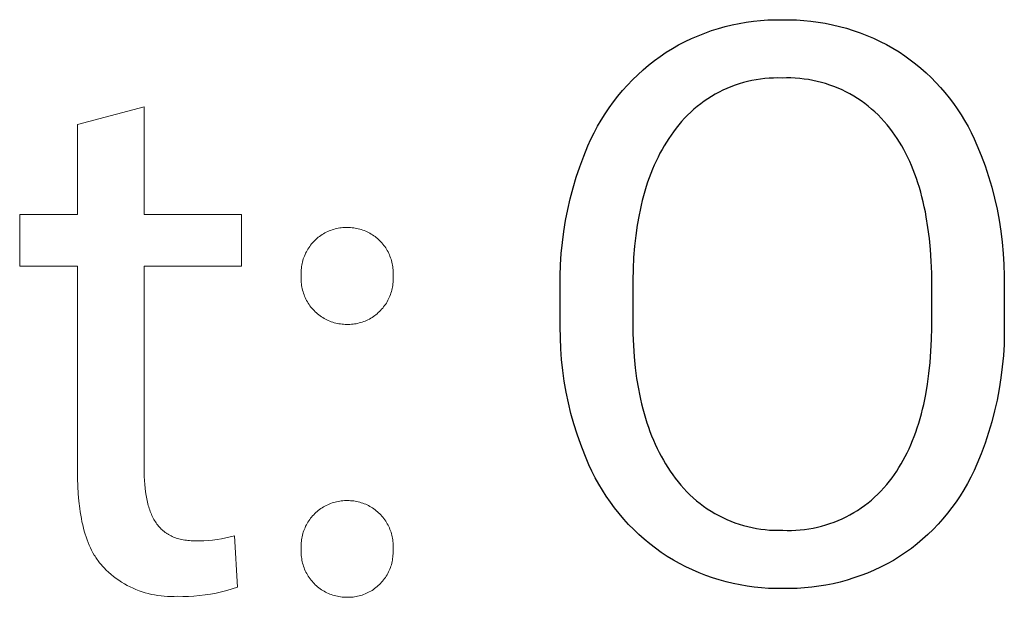
# Model space of a CAD drawing. Units: millimetres. Extents: x -1519 to 3497, y -297 to 3208.
# Drawn here: x 1796 to 1860, y -77 to -39 of the extents above; entities that cross this region are included whole.
import ezdxf

# ---------------------------------------------------------------- set-up
doc = ezdxf.new("R2010")
doc.units = ezdxf.units.MM
doc.header["$MEASUREMENT"] = 0
doc.layers.add('Domyślny', color=7, linetype='Continuous', true_color=0x000000)

msp = doc.modelspace()

# ---------------------------------------------------------------- linework, layer by layer
at = {"layer": 'Domyślny'}
for p, q in [((1840.913, -39.757), (1841.358, -39.616)), ((1841.358, -39.616), (1841.807, -39.49)), ((1841.807, -39.49), (1842.26, -39.38)), ((1842.26, -39.38), (1842.716, -39.285)), ((1842.716, -39.285), (1843.176, -39.206)), ((1843.176, -39.206), (1843.638, -39.142)), ((1843.638, -39.142), (1844.101, -39.094)), ((1844.101, -39.094), (1844.567, -39.063)), ((1844.567, -39.063), (1845.033, -39.047)), ((1845.033, -39.047), (1845.499, -39.047)), ((1845.499, -39.047), (1845.969, -39.046)), ((1845.969, -39.046), (1846.439, -39.06)), ((1846.439, -39.06), (1846.908, -39.09)), ((1846.908, -39.09), (1847.376, -39.137)), ((1847.376, -39.137), (1847.841, -39.199)), ((1847.841, -39.199), (1848.305, -39.277)), ((1848.305, -39.277), (1848.766, -39.37)), ((1848.766, -39.37), (1849.223, -39.479)), ((1849.223, -39.479), (1849.676, -39.604)), ((1849.676, -39.604), (1850.125, -39.744)), ((1839.192, -40.472), (1839.613, -40.271)), ((1839.613, -40.271), (1840.04, -40.085)), ((1840.04, -40.085), (1840.474, -39.914)), ((1840.474, -39.914), (1840.913, -39.757)), ((1850.125, -39.744), (1850.569, -39.898)), ((1850.569, -39.898), (1851.007, -40.068)), ((1851.007, -40.068), (1851.439, -40.253)), ((1851.439, -40.253), (1851.865, -40.452)), ((1837.974, -41.158), (1838.372, -40.916)), ((1838.372, -40.916), (1838.778, -40.687)), ((1838.778, -40.687), (1839.192, -40.472)), ((1851.865, -40.452), (1852.284, -40.665)), ((1852.284, -40.665), (1852.695, -40.893)), ((1852.695, -40.893), (1853.098, -41.134)), ((1837.201, -41.705), (1837.583, -41.425)), ((1837.583, -41.425), (1837.974, -41.158)), ((1853.098, -41.134), (1853.467, -41.383)), ((1853.467, -41.383), (1853.828, -41.643)), ((1836.468, -42.304), (1836.83, -41.998)), ((1836.83, -41.998), (1837.201, -41.705)), ((1853.828, -41.643), (1854.179, -41.916)), ((1854.179, -41.916), (1854.522, -42.199)), ((1854.522, -42.199), (1854.855, -42.494)), ((1835.778, -42.952), (1836.118, -42.622)), ((1836.118, -42.622), (1836.468, -42.304)), ((1844.651, -42.85), (1844.37, -42.873)), ((1844.934, -42.836), (1844.651, -42.85)), ((1845.216, -42.831), (1844.934, -42.836)), ((1845.499, -42.836), (1845.216, -42.831)), ((1845.785, -42.829), (1845.499, -42.836)), ((1846.072, -42.831), (1845.785, -42.829)), ((1846.358, -42.844), (1846.072, -42.831)), ((1846.643, -42.866), (1846.358, -42.844)), ((1846.928, -42.897), (1846.643, -42.866)), ((1854.855, -42.494), (1855.178, -42.8)), ((1855.178, -42.8), (1855.49, -43.117)), ((1835.135, -43.646), (1835.45, -43.294)), ((1835.45, -43.294), (1835.778, -42.952)), ((1842.179, -43.403), (1841.917, -43.51)), ((1842.443, -43.304), (1842.179, -43.403)), ((1842.712, -43.215), (1842.443, -43.304)), ((1842.982, -43.134), (1842.712, -43.215)), ((1843.256, -43.063), (1842.982, -43.134)), ((1843.532, -43.002), (1843.256, -43.063)), ((1843.81, -42.949), (1843.532, -43.002)), ((1844.089, -42.907), (1843.81, -42.949)), ((1844.37, -42.873), (1844.089, -42.907)), ((1847.211, -42.939), (1846.928, -42.897)), ((1847.493, -42.99), (1847.211, -42.939)), ((1847.773, -43.05), (1847.493, -42.99)), ((1848.051, -43.12), (1847.773, -43.05)), ((1848.326, -43.2), (1848.051, -43.12)), ((1848.598, -43.289), (1848.326, -43.2)), ((1848.867, -43.387), (1848.598, -43.289)), ((1849.133, -43.494), (1848.867, -43.387)), ((1849.394, -43.611), (1849.133, -43.494)), ((1855.49, -43.117), (1855.792, -43.443)), ((1855.792, -43.443), (1856.083, -43.78)), ((1834.54, -44.383), (1834.831, -44.01)), ((1834.831, -44.01), (1835.135, -43.646)), ((1840.913, -44.028), (1840.673, -44.178)), ((1841.157, -43.885), (1840.913, -44.028)), ((1841.406, -43.752), (1841.157, -43.885)), ((1841.66, -43.627), (1841.406, -43.752)), ((1841.917, -43.51), (1841.66, -43.627)), ((1849.652, -43.736), (1849.394, -43.611)), ((1849.905, -43.869), (1849.652, -43.736)), ((1850.154, -44.012), (1849.905, -43.869)), ((1850.397, -44.163), (1850.154, -44.012)), ((1856.083, -43.78), (1856.363, -44.126)), ((1856.363, -44.126), (1856.631, -44.48)), ((1833.998, -45.159), (1834.262, -44.766)), ((1834.262, -44.766), (1834.54, -44.383)), ((1839.988, -44.676), (1839.771, -44.858)), ((1840.211, -44.502), (1839.988, -44.676)), ((1840.439, -44.336), (1840.211, -44.502)), ((1840.673, -44.178), (1840.439, -44.336)), ((1850.635, -44.322), (1850.397, -44.163)), ((1850.868, -44.489), (1850.635, -44.322)), ((1851.095, -44.664), (1850.868, -44.489)), ((1851.316, -44.846), (1851.095, -44.664)), ((1856.631, -44.48), (1856.887, -44.844)), ((1833.747, -45.561), (1833.998, -45.159)), ((1839.357, -45.242), (1839.16, -45.445)), ((1839.561, -45.047), (1839.357, -45.242)), ((1839.771, -44.858), (1839.561, -45.047)), ((1851.53, -45.036), (1851.316, -44.846)), ((1851.738, -45.233), (1851.53, -45.036)), ((1851.938, -45.437), (1851.738, -45.233)), ((1856.887, -44.844), (1857.132, -45.216)), ((1857.132, -45.216), (1857.363, -45.596)), ((1833.288, -46.388), (1833.511, -45.971)), ((1833.511, -45.971), (1833.747, -45.561)), ((1838.787, -45.87), (1838.611, -46.091)), ((1838.97, -45.654), (1838.787, -45.87)), ((1839.16, -45.445), (1838.97, -45.654)), ((1852.132, -45.648), (1851.938, -45.437)), ((1852.319, -45.866), (1852.132, -45.648)), ((1852.498, -46.089), (1852.319, -45.866)), ((1857.363, -45.596), (1857.582, -45.983)), ((1857.582, -45.983), (1857.788, -46.377)), ((1833.08, -46.814), (1833.288, -46.388)), ((1838.285, -46.539), (1838.132, -46.765)), ((1838.444, -46.319), (1838.285, -46.539)), ((1838.611, -46.091), (1838.444, -46.319)), ((1852.669, -46.319), (1852.498, -46.089)), ((1852.827, -46.539), (1852.669, -46.319)), ((1852.979, -46.766), (1852.827, -46.539)), ((1857.788, -46.377), (1857.981, -46.778)), ((1832.611, -47.915), (1832.887, -47.246)), ((1832.887, -47.246), (1833.08, -46.814)), ((1837.839, -47.232), (1837.7, -47.473)), ((1837.983, -46.995), (1837.839, -47.232)), ((1838.132, -46.765), (1837.983, -46.995)), ((1853.127, -46.998), (1852.979, -46.766)), ((1853.27, -47.237), (1853.127, -46.998)), ((1853.407, -47.481), (1853.27, -47.237)), ((1857.981, -46.778), (1858.161, -47.185)), ((1858.161, -47.185), (1858.434, -47.859)), ((1832.358, -48.593), (1832.611, -47.915)), ((1837.437, -47.972), (1837.313, -48.229)), ((1837.566, -47.72), (1837.437, -47.972)), ((1837.7, -47.473), (1837.566, -47.72)), ((1853.54, -47.731), (1853.407, -47.481)), ((1853.668, -47.987), (1853.54, -47.731)), ((1858.434, -47.859), (1858.686, -48.543)), ((1832.126, -49.279), (1832.358, -48.593)), ((1837.194, -48.492), (1837.079, -48.759)), ((1837.313, -48.229), (1837.194, -48.492)), ((1853.79, -48.249), (1853.668, -47.987)), ((1853.908, -48.517), (1853.79, -48.249)), ((1854.02, -48.791), (1853.908, -48.517)), ((1858.686, -48.543), (1858.915, -49.234)), ((1836.97, -49.033), (1836.865, -49.311)), ((1837.079, -48.759), (1836.97, -49.033)), ((1854.128, -49.071), (1854.02, -48.791)), ((1854.231, -49.357), (1854.128, -49.071)), ((1858.915, -49.234), (1859.121, -49.932)), ((1831.918, -49.972), (1832.126, -49.279)), ((1836.67, -49.884), (1836.58, -50.178)), ((1836.765, -49.595), (1836.67, -49.884)), ((1836.865, -49.311), (1836.765, -49.595)), ((1854.328, -49.648), (1854.231, -49.357)), ((1854.421, -49.946), (1854.328, -49.648)), ((1831.732, -50.672), (1831.918, -49.972)), ((1836.495, -50.477), (1836.414, -50.782)), ((1836.58, -50.178), (1836.495, -50.477)), ((1854.508, -50.249), (1854.421, -49.946)), ((1854.591, -50.559), (1854.508, -50.249)), ((1859.121, -49.932), (1859.305, -50.636)), ((1831.569, -51.377), (1831.732, -50.672)), ((1836.339, -51.092), (1836.269, -51.408)), ((1836.414, -50.782), (1836.339, -51.092)), ((1854.669, -50.874), (1854.591, -50.559)), ((1854.741, -51.195), (1854.669, -50.874)), ((1859.305, -50.636), (1859.466, -51.347)), ((1831.43, -52.087), (1831.569, -51.377)), ((1836.203, -51.728), (1836.086, -52.386)), ((1836.269, -51.408), (1836.203, -51.728)), ((1854.809, -51.522), (1854.741, -51.195)), ((1854.871, -51.856), (1854.809, -51.522)), ((1859.466, -51.347), (1859.603, -52.062)), ((1831.314, -52.802), (1831.43, -52.087)), ((1836.086, -52.386), (1835.989, -53.064)), ((1854.981, -52.539), (1854.871, -51.856)), ((1859.603, -52.062), (1859.717, -52.781)), ((1831.221, -53.52), (1831.314, -52.802)), ((1835.989, -53.064), (1835.911, -53.763)), ((1855.071, -53.247), (1854.981, -52.539)), ((1859.717, -52.781), (1859.808, -53.503)), ((1831.153, -54.241), (1831.221, -53.52)), ((1855.142, -53.978), (1855.071, -53.247)), ((1859.808, -53.503), (1859.875, -54.228)), ((1831.107, -54.963), (1831.153, -54.241)), ((1835.911, -53.763), (1835.853, -54.484)), ((1855.192, -54.733), (1855.142, -53.978)), ((1859.875, -54.228), (1859.919, -54.955)), ((1831.086, -55.687), (1831.107, -54.963)), ((1835.853, -54.484), (1835.815, -55.226)), ((1855.222, -55.512), (1855.192, -54.733)), ((1859.919, -54.955), (1859.939, -55.682)), ((1835.815, -55.226), (1835.796, -55.989)), ((1855.232, -56.314), (1855.222, -55.512)), ((1831.089, -56.41), (1831.086, -55.687)), ((1835.796, -55.989), (1835.796, -58.679)), ((1859.939, -55.682), (1859.935, -56.41)), ((1831.089, -59.001), (1831.089, -56.41)), ((1855.232, -59.031), (1855.232, -56.314)), ((1859.935, -56.41), (1859.935, -58.683)), ((1835.796, -58.679), (1835.806, -59.457)), ((1859.935, -58.683), (1859.94, -59.411)), ((1831.093, -59.71), (1831.089, -59.001)), ((1835.806, -59.457), (1835.836, -60.214)), ((1855.213, -59.814), (1855.232, -59.031)), ((1859.94, -59.411), (1859.92, -60.138)), ((1831.121, -60.418), (1831.093, -59.71)), ((1855.175, -60.575), (1855.213, -59.814)), ((1859.92, -60.138), (1859.877, -60.865)), ((1831.173, -61.125), (1831.121, -60.418)), ((1835.836, -60.214), (1835.887, -60.95)), ((1855.118, -61.312), (1855.175, -60.575)), ((1831.247, -61.83), (1831.173, -61.125)), ((1835.887, -60.95), (1835.958, -61.665)), ((1855.042, -62.027), (1855.118, -61.312)), ((1859.877, -60.865), (1859.81, -61.59)), ((1831.346, -62.532), (1831.247, -61.83)), ((1835.958, -61.665), (1836.05, -62.359)), ((1854.947, -62.718), (1855.042, -62.027)), ((1859.81, -61.59), (1859.719, -62.312)), ((1831.467, -63.231), (1831.346, -62.532)), ((1836.05, -62.359), (1836.161, -63.031)), ((1859.719, -62.312), (1859.605, -63.031)), ((1831.611, -63.925), (1831.467, -63.231)), ((1836.161, -63.031), (1836.225, -63.36)), ((1854.833, -63.386), (1854.947, -62.718)), ((1859.605, -63.031), (1859.468, -63.746)), ((1831.778, -64.614), (1831.611, -63.925)), ((1836.225, -63.36), (1836.293, -63.683)), ((1836.293, -63.683), (1836.367, -64.001)), ((1854.7, -64.031), (1854.769, -63.711)), ((1854.769, -63.711), (1854.833, -63.386)), ((1859.468, -63.746), (1859.307, -64.456)), ((1831.968, -65.297), (1831.778, -64.614)), ((1836.367, -64.001), (1836.445, -64.313)), ((1836.445, -64.313), (1836.529, -64.62)), ((1854.548, -64.653), (1854.626, -64.345)), ((1854.626, -64.345), (1854.7, -64.031)), ((1859.307, -64.456), (1859.123, -65.16)), ((1836.529, -64.62), (1836.618, -64.923)), ((1836.618, -64.923), (1836.712, -65.219)), ((1836.712, -65.219), (1836.811, -65.511)), ((1854.284, -65.543), (1854.377, -65.252)), ((1854.377, -65.252), (1854.465, -64.956)), ((1854.465, -64.956), (1854.548, -64.653)), ((1859.123, -65.16), (1858.916, -65.858)), ((1832.18, -65.973), (1831.968, -65.297)), ((1836.811, -65.511), (1836.915, -65.797)), ((1836.915, -65.797), (1837.024, -66.078)), ((1854.084, -66.107), (1854.187, -65.828)), ((1854.187, -65.828), (1854.284, -65.543)), ((1858.916, -65.858), (1858.687, -66.549)), ((1832.415, -66.642), (1832.18, -65.973)), ((1837.024, -66.078), (1837.138, -66.353)), ((1837.138, -66.353), (1837.257, -66.624)), ((1853.865, -66.649), (1853.977, -66.381)), ((1853.977, -66.381), (1854.084, -66.107)), ((1832.672, -67.303), (1832.415, -66.642)), ((1837.257, -66.624), (1837.381, -66.889)), ((1837.381, -66.889), (1837.511, -67.149)), ((1837.511, -67.149), (1837.645, -67.403)), ((1853.501, -67.417), (1853.628, -67.167)), ((1853.628, -67.167), (1853.749, -66.91)), ((1853.749, -66.91), (1853.865, -66.649)), ((1858.687, -66.549), (1858.435, -67.232)), ((1832.95, -67.955), (1832.672, -67.303)), ((1837.645, -67.403), (1837.785, -67.652)), ((1837.785, -67.652), (1837.929, -67.896)), ((1853.235, -67.901), (1853.371, -67.662)), ((1853.371, -67.662), (1853.501, -67.417)), ((1858.435, -67.232), (1858.161, -67.907)), ((1833.147, -68.378), (1832.95, -67.955)), ((1833.359, -68.794), (1833.147, -68.378)), ((1837.929, -67.896), (1838.079, -68.135)), ((1838.079, -68.135), (1838.234, -68.369)), ((1838.234, -68.369), (1838.394, -68.597)), ((1852.8, -68.583), (1852.949, -68.361)), ((1852.949, -68.361), (1853.095, -68.134)), ((1853.095, -68.134), (1853.235, -67.901)), ((1857.971, -68.334), (1857.766, -68.755)), ((1858.161, -67.907), (1857.971, -68.334)), ((1833.584, -69.203), (1833.359, -68.794)), ((1838.394, -68.597), (1838.561, -68.831)), ((1838.561, -68.831), (1838.737, -69.06)), ((1838.737, -69.06), (1838.92, -69.283)), ((1852.297, -69.244), (1852.475, -69.024)), ((1852.475, -69.024), (1852.645, -68.798)), ((1852.645, -68.798), (1852.8, -68.583)), ((1857.766, -68.755), (1857.547, -69.168)), ((1833.823, -69.604), (1833.584, -69.203)), ((1834.076, -69.997), (1833.823, -69.604)), ((1838.92, -69.283), (1839.111, -69.499)), ((1839.111, -69.499), (1839.309, -69.708)), ((1839.309, -69.708), (1839.514, -69.911)), ((1851.72, -69.865), (1851.919, -69.665)), ((1851.919, -69.665), (1852.112, -69.458)), ((1852.112, -69.458), (1852.297, -69.244)), ((1857.314, -69.573), (1857.066, -69.97)), ((1857.547, -69.168), (1857.314, -69.573)), ((1834.341, -70.381), (1834.076, -69.997)), ((1839.514, -69.911), (1839.726, -70.106)), ((1839.726, -70.106), (1839.945, -70.293)), ((1839.945, -70.293), (1840.17, -70.473)), ((1851.083, -70.424), (1851.301, -70.245)), ((1851.301, -70.245), (1851.514, -70.059)), ((1851.514, -70.059), (1851.72, -69.865)), ((1856.805, -70.358), (1856.531, -70.737)), ((1857.066, -69.97), (1856.805, -70.358)), ((1834.62, -70.756), (1834.341, -70.381)), ((1834.911, -71.121), (1834.62, -70.756)), ((1840.17, -70.473), (1840.402, -70.646)), ((1840.402, -70.646), (1840.639, -70.81)), ((1840.639, -70.81), (1840.881, -70.965)), ((1840.881, -70.965), (1841.129, -71.113)), ((1850.151, -71.063), (1850.392, -70.916)), ((1850.392, -70.916), (1850.628, -70.76)), ((1850.628, -70.76), (1850.858, -70.596)), ((1850.858, -70.596), (1851.083, -70.424)), ((1856.531, -70.737), (1856.244, -71.106)), ((1835.215, -71.476), (1834.911, -71.121)), ((1835.53, -71.821), (1835.215, -71.476)), ((1841.129, -71.113), (1841.382, -71.251)), ((1841.382, -71.251), (1841.639, -71.381)), ((1841.639, -71.381), (1841.901, -71.502)), ((1841.901, -71.502), (1842.167, -71.613)), ((1842.167, -71.613), (1842.437, -71.716)), ((1848.878, -71.674), (1849.14, -71.57)), ((1849.14, -71.57), (1849.399, -71.456)), ((1849.399, -71.456), (1849.654, -71.334)), ((1849.654, -71.334), (1849.905, -71.203)), ((1849.905, -71.203), (1850.151, -71.063)), ((1855.944, -71.465), (1855.631, -71.813)), ((1856.244, -71.106), (1855.944, -71.465)), ((1835.857, -72.154), (1835.53, -71.821)), ((1836.194, -72.477), (1835.857, -72.154)), ((1842.437, -71.716), (1842.709, -71.809)), ((1842.709, -71.809), (1842.985, -71.892)), ((1842.985, -71.892), (1843.264, -71.966)), ((1843.264, -71.966), (1843.545, -72.031)), ((1843.545, -72.031), (1843.828, -72.085)), ((1843.828, -72.085), (1844.113, -72.13)), ((1844.113, -72.13), (1844.399, -72.165)), ((1844.399, -72.165), (1844.686, -72.19)), ((1844.686, -72.19), (1844.974, -72.205)), ((1844.974, -72.205), (1845.262, -72.21)), ((1845.262, -72.21), (1845.551, -72.205)), ((1845.551, -72.205), (1845.833, -72.213)), ((1845.833, -72.213), (1846.116, -72.212)), ((1846.116, -72.212), (1846.399, -72.201)), ((1846.399, -72.201), (1846.681, -72.18)), ((1846.681, -72.18), (1846.962, -72.15)), ((1846.962, -72.15), (1847.242, -72.11)), ((1847.242, -72.11), (1847.52, -72.061)), ((1847.52, -72.061), (1847.796, -72.002)), ((1847.796, -72.002), (1848.071, -71.934)), ((1848.071, -71.934), (1848.343, -71.857)), ((1848.343, -71.857), (1848.612, -71.77)), ((1848.612, -71.77), (1848.878, -71.674)), ((1855.307, -72.151), (1854.972, -72.476)), ((1855.631, -71.813), (1855.307, -72.151)), ((1836.543, -72.787), (1836.194, -72.477)), ((1836.902, -73.086), (1836.543, -72.787)), ((1854.625, -72.79), (1854.267, -73.092)), ((1854.972, -72.476), (1854.625, -72.79)), ((1837.271, -73.373), (1836.902, -73.086)), ((1837.649, -73.646), (1837.271, -73.373)), ((1853.9, -73.381), (1853.522, -73.657)), ((1854.267, -73.092), (1853.9, -73.381)), ((1838.037, -73.907), (1837.649, -73.646)), ((1838.435, -74.147), (1838.037, -73.907)), ((1838.841, -74.374), (1838.435, -74.147)), ((1852.733, -74.161), (1852.322, -74.388)), ((1853.135, -73.92), (1852.733, -74.161)), ((1853.522, -73.657), (1853.135, -73.92)), ((1839.255, -74.587), (1838.841, -74.374)), ((1839.675, -74.785), (1839.255, -74.587)), ((1840.103, -74.969), (1839.675, -74.785)), ((1851.479, -74.799), (1851.048, -74.983)), ((1851.904, -74.601), (1851.479, -74.799)), ((1852.322, -74.388), (1851.904, -74.601)), ((1840.536, -75.139), (1840.103, -74.969)), ((1840.975, -75.294), (1840.536, -75.139)), ((1841.418, -75.433), (1840.975, -75.294)), ((1841.866, -75.558), (1841.418, -75.433)), ((1849.72, -75.445), (1849.267, -75.569)), ((1850.168, -75.306), (1849.72, -75.445)), ((1850.61, -75.152), (1850.168, -75.306)), ((1851.048, -74.983), (1850.61, -75.152)), ((1842.319, -75.667), (1841.866, -75.558)), ((1842.774, -75.761), (1842.319, -75.667)), ((1843.233, -75.839), (1842.774, -75.761)), ((1843.694, -75.901), (1843.233, -75.839)), ((1844.157, -75.948), (1843.694, -75.901)), ((1844.621, -75.979), (1844.157, -75.948)), ((1845.086, -75.995), (1844.621, -75.979)), ((1845.551, -75.994), (1845.086, -75.995)), ((1846.02, -75.997), (1845.551, -75.994)), ((1846.489, -75.983), (1846.02, -75.997)), ((1846.957, -75.954), (1846.489, -75.983)), ((1847.423, -75.908), (1846.957, -75.954)), ((1847.888, -75.847), (1847.423, -75.908)), ((1848.351, -75.77), (1847.888, -75.847)), ((1848.811, -75.677), (1848.351, -75.77)), ((1849.267, -75.569), (1848.811, -75.677))]:
    msp.add_line(p, q, dxfattribs=at)
at = {"layer": 'Domyślny', "color": 18, "lineweight": 15, "true_color": 0x000000}
for p, q in [((1799.718, -45.862), (1804.045, -44.71)), ((1804.045, -44.71), (1804.045, -51.692)), ((1799.718, -51.692), (1799.718, -45.862)), ((1795.96, -55.049), (1795.96, -51.692)), ((1795.96, -51.692), (1799.718, -51.692)), ((1804.045, -51.692), (1810.375, -51.692)), ((1810.375, -51.692), (1810.375, -55.049)), ((1815.446, -53.117), (1815.529, -53.058)), ((1815.529, -53.058), (1815.614, -53.001)), ((1815.614, -53.001), (1815.701, -52.948)), ((1815.701, -52.948), (1815.79, -52.898)), ((1815.79, -52.898), (1815.881, -52.85)), ((1815.881, -52.85), (1815.973, -52.806)), ((1815.973, -52.806), (1816.066, -52.765)), ((1816.066, -52.765), (1816.161, -52.728)), ((1816.161, -52.728), (1816.258, -52.693)), ((1816.258, -52.693), (1816.355, -52.662)), ((1816.355, -52.662), (1816.453, -52.635)), ((1816.453, -52.635), (1816.552, -52.61)), ((1816.552, -52.61), (1816.653, -52.59)), ((1816.653, -52.59), (1816.753, -52.572)), ((1816.753, -52.572), (1816.854, -52.559)), ((1816.854, -52.559), (1816.956, -52.548)), ((1816.956, -52.548), (1817.058, -52.542)), ((1817.058, -52.542), (1817.16, -52.538)), ((1817.16, -52.538), (1817.262, -52.539)), ((1817.262, -52.539), (1817.363, -52.54)), ((1817.363, -52.54), (1817.464, -52.545)), ((1817.464, -52.545), (1817.565, -52.553)), ((1817.565, -52.553), (1817.666, -52.565)), ((1817.666, -52.565), (1817.766, -52.58)), ((1817.766, -52.58), (1817.865, -52.599)), ((1817.865, -52.599), (1817.964, -52.621)), ((1817.964, -52.621), (1818.062, -52.646)), ((1818.062, -52.646), (1818.159, -52.675)), ((1818.159, -52.675), (1818.254, -52.706)), ((1818.254, -52.706), (1818.349, -52.742)), ((1818.349, -52.742), (1818.443, -52.78)), ((1818.443, -52.78), (1818.535, -52.822)), ((1818.535, -52.822), (1818.626, -52.867)), ((1818.626, -52.867), (1818.715, -52.914)), ((1818.715, -52.914), (1818.802, -52.965)), ((1818.802, -52.965), (1818.888, -53.019)), ((1818.888, -53.019), (1818.971, -53.076)), ((1818.971, -53.076), (1819.053, -53.135)), ((1814.803, -53.769), (1814.864, -53.687)), ((1814.864, -53.687), (1814.928, -53.607)), ((1814.928, -53.607), (1814.994, -53.53)), ((1814.994, -53.53), (1815.063, -53.455)), ((1815.063, -53.455), (1815.135, -53.382)), ((1815.135, -53.382), (1815.209, -53.312)), ((1815.209, -53.312), (1815.286, -53.244)), ((1815.286, -53.244), (1815.365, -53.179)), ((1815.365, -53.179), (1815.446, -53.117)), ((1819.053, -53.135), (1819.133, -53.198)), ((1819.133, -53.198), (1819.21, -53.263)), ((1819.21, -53.263), (1819.285, -53.33)), ((1819.285, -53.33), (1819.358, -53.4)), ((1819.358, -53.4), (1819.428, -53.473)), ((1819.428, -53.473), (1819.496, -53.548)), ((1819.496, -53.548), (1819.562, -53.625)), ((1819.562, -53.625), (1819.624, -53.705)), ((1819.624, -53.705), (1819.684, -53.786)), ((1814.46, -54.395), (1814.499, -54.301)), ((1814.499, -54.301), (1814.542, -54.208)), ((1814.542, -54.208), (1814.588, -54.117)), ((1814.588, -54.117), (1814.637, -54.027)), ((1814.637, -54.027), (1814.689, -53.939)), ((1814.689, -53.939), (1814.745, -53.853)), ((1814.745, -53.853), (1814.803, -53.769)), ((1819.684, -53.786), (1819.741, -53.87)), ((1819.741, -53.87), (1819.795, -53.955)), ((1819.795, -53.955), (1819.846, -54.042)), ((1819.846, -54.042), (1819.894, -54.131)), ((1819.894, -54.131), (1819.939, -54.222)), ((1819.939, -54.222), (1819.981, -54.314)), ((1819.981, -54.314), (1820.02, -54.407)), ((1814.277, -55.084), (1814.293, -54.983)), ((1814.293, -54.983), (1814.312, -54.883)), ((1814.312, -54.883), (1814.335, -54.783)), ((1814.335, -54.783), (1814.361, -54.685)), ((1814.361, -54.685), (1814.39, -54.587)), ((1814.39, -54.587), (1814.423, -54.49)), ((1814.423, -54.49), (1814.46, -54.395)), ((1820.02, -54.407), (1820.055, -54.502)), ((1820.055, -54.502), (1820.088, -54.598)), ((1820.088, -54.598), (1820.116, -54.695)), ((1820.116, -54.695), (1820.142, -54.793)), ((1820.142, -54.793), (1820.164, -54.891)), ((1820.164, -54.891), (1820.183, -54.991)), ((1820.183, -54.991), (1820.199, -55.091)), ((1799.718, -55.049), (1795.96, -55.049)), ((1799.718, -68.312), (1799.718, -55.049)), ((1810.375, -55.049), (1804.045, -55.049)), ((1804.045, -55.049), (1804.045, -68.162)), ((1814.249, -55.492), (1814.25, -55.389)), ((1814.25, -55.594), (1814.249, -55.492)), ((1814.25, -55.389), (1814.256, -55.287)), ((1814.256, -55.696), (1814.25, -55.594)), ((1814.256, -55.287), (1814.264, -55.186)), ((1814.264, -55.186), (1814.277, -55.084)), ((1820.199, -55.091), (1820.211, -55.191)), ((1820.211, -55.191), (1820.219, -55.292)), ((1820.219, -55.292), (1820.224, -55.393)), ((1820.224, -55.595), (1820.219, -55.696)), ((1820.224, -55.393), (1820.226, -55.494)), ((1820.226, -55.494), (1820.224, -55.595)), ((1814.25, -55.901), (1814.251, -55.799)), ((1814.252, -56.004), (1814.25, -55.901)), ((1814.251, -55.799), (1814.256, -55.696)), ((1814.259, -56.107), (1814.252, -56.004)), ((1814.268, -56.209), (1814.259, -56.107)), ((1814.281, -56.311), (1814.268, -56.209)), ((1820.21, -56.205), (1820.198, -56.306)), ((1820.219, -56.103), (1820.21, -56.205)), ((1820.219, -55.696), (1820.224, -55.798)), ((1820.224, -56.002), (1820.219, -56.103)), ((1820.224, -55.798), (1820.226, -55.9)), ((1820.226, -55.9), (1820.224, -56.002)), ((1814.298, -56.413), (1814.281, -56.311)), ((1814.319, -56.514), (1814.298, -56.413)), ((1814.342, -56.614), (1814.319, -56.514)), ((1814.37, -56.713), (1814.342, -56.614)), ((1814.4, -56.811), (1814.37, -56.713)), ((1814.434, -56.908), (1814.4, -56.811)), ((1814.472, -57.004), (1814.434, -56.908)), ((1820.05, -56.899), (1820.014, -56.994)), ((1820.084, -56.802), (1820.05, -56.899)), ((1820.113, -56.705), (1820.084, -56.802)), ((1820.139, -56.606), (1820.113, -56.705)), ((1820.162, -56.507), (1820.139, -56.606)), ((1820.182, -56.407), (1820.162, -56.507)), ((1820.198, -56.306), (1820.182, -56.407)), ((1814.513, -57.098), (1814.472, -57.004)), ((1814.557, -57.191), (1814.513, -57.098)), ((1814.604, -57.282), (1814.557, -57.191)), ((1814.654, -57.372), (1814.604, -57.282)), ((1814.708, -57.46), (1814.654, -57.372)), ((1814.764, -57.546), (1814.708, -57.46)), ((1814.823, -57.63), (1814.764, -57.546)), ((1819.729, -57.534), (1819.671, -57.618)), ((1819.784, -57.448), (1819.729, -57.534)), ((1819.836, -57.361), (1819.784, -57.448)), ((1819.886, -57.271), (1819.836, -57.361)), ((1819.932, -57.18), (1819.886, -57.271)), ((1819.974, -57.088), (1819.932, -57.18)), ((1820.014, -56.994), (1819.974, -57.088)), ((1814.886, -57.712), (1814.823, -57.63)), ((1814.951, -57.791), (1814.886, -57.712)), ((1815.019, -57.869), (1814.951, -57.791)), ((1815.089, -57.943), (1815.019, -57.869)), ((1815.162, -58.016), (1815.089, -57.943)), ((1815.238, -58.086), (1815.162, -58.016)), ((1815.316, -58.153), (1815.238, -58.086)), ((1815.396, -58.217), (1815.316, -58.153)), ((1815.478, -58.279), (1815.396, -58.217)), ((1819.108, -58.205), (1819.027, -58.267)), ((1819.187, -58.14), (1819.108, -58.205)), ((1819.264, -58.073), (1819.187, -58.14)), ((1819.338, -58.003), (1819.264, -58.073)), ((1819.41, -57.931), (1819.338, -58.003)), ((1819.479, -57.856), (1819.41, -57.931)), ((1819.546, -57.779), (1819.479, -57.856)), ((1819.61, -57.699), (1819.546, -57.779)), ((1819.671, -57.618), (1819.61, -57.699)), ((1815.563, -58.337), (1815.478, -58.279)), ((1815.649, -58.393), (1815.563, -58.337)), ((1815.738, -58.446), (1815.649, -58.393)), ((1815.828, -58.495), (1815.738, -58.446)), ((1815.92, -58.542), (1815.828, -58.495)), ((1816.013, -58.585), (1815.92, -58.542)), ((1816.108, -58.625), (1816.013, -58.585)), ((1816.204, -58.661), (1816.108, -58.625)), ((1816.301, -58.694), (1816.204, -58.661)), ((1816.4, -58.724), (1816.301, -58.694)), ((1816.499, -58.75), (1816.4, -58.724)), ((1816.599, -58.773), (1816.499, -58.75)), ((1816.7, -58.793), (1816.599, -58.773)), ((1816.802, -58.808), (1816.7, -58.793)), ((1816.904, -58.821), (1816.802, -58.808)), ((1817.007, -58.829), (1816.904, -58.821)), ((1817.109, -58.835), (1817.007, -58.829)), ((1817.212, -58.836), (1817.109, -58.835)), ((1817.314, -58.837), (1817.212, -58.836)), ((1817.416, -58.834), (1817.314, -58.837)), ((1817.518, -58.828), (1817.416, -58.834)), ((1817.619, -58.818), (1817.518, -58.828)), ((1817.72, -58.805), (1817.619, -58.818)), ((1817.821, -58.788), (1817.72, -58.805)), ((1817.921, -58.768), (1817.821, -58.788)), ((1818.02, -58.744), (1817.921, -58.768)), ((1818.118, -58.717), (1818.02, -58.744)), ((1818.216, -58.687), (1818.118, -58.717)), ((1818.312, -58.653), (1818.216, -58.687)), ((1818.407, -58.616), (1818.312, -58.653)), ((1818.5, -58.575), (1818.407, -58.616)), ((1818.592, -58.532), (1818.5, -58.575)), ((1818.683, -58.485), (1818.592, -58.532)), ((1818.772, -58.435), (1818.683, -58.485)), ((1818.859, -58.382), (1818.772, -58.435)), ((1818.944, -58.326), (1818.859, -58.382)), ((1819.027, -58.267), (1818.944, -58.326)), ((1799.724, -68.84), (1799.718, -68.312)), ((1804.045, -68.162), (1804.047, -68.44)), ((1804.047, -68.44), (1804.055, -68.71)), ((1799.74, -69.351), (1799.724, -68.84)), ((1804.055, -68.71), (1804.068, -68.973)), ((1804.068, -68.973), (1804.086, -69.228)), ((1799.768, -69.845), (1799.74, -69.351)), ((1804.086, -69.228), (1804.11, -69.475)), ((1804.11, -69.475), (1804.139, -69.715)), ((1804.139, -69.715), (1804.174, -69.946)), ((1799.809, -70.323), (1799.768, -69.845)), ((1799.862, -70.784), (1799.809, -70.323)), ((1804.174, -69.946), (1804.216, -70.169)), ((1804.216, -70.169), (1804.239, -70.277)), ((1804.239, -70.277), (1804.263, -70.384)), ((1816.355, -70.402), (1816.453, -70.374)), ((1816.453, -70.374), (1816.552, -70.35)), ((1816.552, -70.35), (1816.653, -70.329)), ((1816.653, -70.329), (1816.753, -70.312)), ((1816.753, -70.312), (1816.854, -70.298)), ((1816.854, -70.298), (1816.956, -70.288)), ((1816.956, -70.288), (1817.058, -70.281)), ((1817.058, -70.281), (1817.16, -70.278)), ((1817.16, -70.278), (1817.262, -70.278)), ((1817.262, -70.278), (1817.363, -70.28)), ((1817.363, -70.28), (1817.464, -70.284)), ((1817.464, -70.284), (1817.565, -70.293)), ((1817.565, -70.293), (1817.666, -70.304)), ((1817.666, -70.304), (1817.766, -70.32)), ((1817.766, -70.32), (1817.865, -70.338)), ((1817.865, -70.338), (1817.964, -70.36)), ((1817.964, -70.36), (1818.062, -70.385)), ((1799.893, -71.008), (1799.862, -70.784)), ((1799.928, -71.227), (1799.893, -71.008)), ((1804.263, -70.384), (1804.289, -70.488)), ((1804.289, -70.488), (1804.317, -70.591)), ((1804.317, -70.591), (1804.346, -70.691)), ((1804.346, -70.691), (1804.376, -70.789)), ((1804.376, -70.789), (1804.409, -70.885)), ((1804.409, -70.885), (1804.443, -70.979)), ((1804.443, -70.979), (1804.478, -71.071)), ((1815.209, -71.051), (1815.286, -70.984)), ((1815.286, -70.984), (1815.365, -70.919)), ((1815.365, -70.919), (1815.446, -70.857)), ((1815.446, -70.857), (1815.529, -70.797)), ((1815.529, -70.797), (1815.614, -70.741)), ((1815.614, -70.741), (1815.701, -70.687)), ((1815.701, -70.687), (1815.79, -70.637)), ((1815.79, -70.637), (1815.881, -70.59)), ((1815.881, -70.59), (1815.973, -70.546)), ((1815.973, -70.546), (1816.066, -70.505)), ((1816.066, -70.505), (1816.161, -70.467)), ((1816.161, -70.467), (1816.258, -70.433)), ((1816.258, -70.433), (1816.355, -70.402)), ((1818.062, -70.385), (1818.159, -70.414)), ((1818.159, -70.414), (1818.254, -70.446)), ((1818.254, -70.446), (1818.349, -70.481)), ((1818.349, -70.481), (1818.443, -70.52)), ((1818.443, -70.52), (1818.535, -70.561)), ((1818.535, -70.561), (1818.626, -70.606)), ((1818.626, -70.606), (1818.715, -70.654)), ((1818.715, -70.654), (1818.802, -70.705)), ((1818.802, -70.705), (1818.888, -70.759)), ((1818.888, -70.759), (1818.971, -70.815)), ((1818.971, -70.815), (1819.053, -70.875)), ((1819.053, -70.875), (1819.133, -70.937)), ((1819.133, -70.937), (1819.21, -71.002)), ((1819.21, -71.002), (1819.285, -71.07)), ((1799.966, -71.442), (1799.928, -71.227)), ((1800.008, -71.653), (1799.966, -71.442)), ((1800.053, -71.859), (1800.008, -71.653)), ((1804.478, -71.071), (1804.516, -71.16)), ((1804.516, -71.16), (1804.555, -71.248)), ((1804.555, -71.248), (1804.595, -71.333)), ((1804.595, -71.333), (1804.638, -71.416)), ((1804.638, -71.416), (1804.682, -71.497)), ((1804.682, -71.497), (1804.728, -71.576)), ((1804.728, -71.576), (1804.775, -71.653)), ((1804.775, -71.653), (1804.825, -71.727)), ((1814.689, -71.679), (1814.745, -71.593)), ((1814.745, -71.593), (1814.803, -71.509)), ((1814.803, -71.509), (1814.864, -71.427)), ((1814.864, -71.427), (1814.928, -71.347)), ((1814.928, -71.347), (1814.994, -71.269)), ((1814.994, -71.269), (1815.063, -71.194)), ((1815.063, -71.194), (1815.135, -71.122)), ((1815.135, -71.122), (1815.209, -71.051)), ((1819.285, -71.07), (1819.358, -71.14)), ((1819.358, -71.14), (1819.428, -71.213)), ((1819.428, -71.213), (1819.496, -71.288)), ((1819.496, -71.288), (1819.562, -71.365)), ((1819.562, -71.365), (1819.624, -71.444)), ((1819.624, -71.444), (1819.684, -71.526)), ((1819.684, -71.526), (1819.741, -71.609)), ((1819.741, -71.609), (1819.795, -71.695)), ((1800.102, -72.06), (1800.053, -71.859)), ((1800.155, -72.257), (1800.102, -72.06)), ((1800.212, -72.45), (1800.155, -72.257)), ((1804.825, -71.727), (1804.876, -71.8)), ((1804.876, -71.8), (1804.929, -71.87)), ((1804.929, -71.87), (1804.984, -71.938)), ((1804.984, -71.938), (1805.041, -72.003)), ((1805.041, -72.003), (1805.099, -72.066)), ((1805.099, -72.066), (1805.16, -72.127)), ((1805.16, -72.127), (1805.222, -72.186)), ((1805.222, -72.186), (1805.254, -72.215)), ((1805.254, -72.215), (1805.287, -72.243)), ((1805.287, -72.243), (1805.319, -72.27)), ((1805.319, -72.27), (1805.353, -72.297)), ((1805.353, -72.297), (1805.387, -72.323)), ((1814.39, -72.326), (1814.423, -72.23)), ((1814.423, -72.23), (1814.46, -72.134)), ((1814.46, -72.134), (1814.499, -72.04)), ((1814.499, -72.04), (1814.542, -71.947)), ((1814.542, -71.947), (1814.588, -71.856)), ((1814.588, -71.856), (1814.637, -71.766)), ((1814.637, -71.766), (1814.689, -71.679)), ((1819.795, -71.695), (1819.846, -71.782)), ((1819.846, -71.782), (1819.894, -71.871)), ((1819.894, -71.871), (1819.939, -71.961)), ((1819.939, -71.961), (1819.981, -72.053)), ((1819.981, -72.053), (1820.02, -72.147)), ((1820.02, -72.147), (1820.055, -72.242)), ((1820.055, -72.242), (1820.088, -72.337)), ((1800.272, -72.637), (1800.212, -72.45)), ((1800.336, -72.82), (1800.272, -72.637)), ((1800.405, -72.999), (1800.336, -72.82)), ((1805.387, -72.323), (1805.421, -72.349)), ((1805.421, -72.349), (1805.456, -72.374)), ((1805.456, -72.374), (1805.491, -72.398)), ((1805.491, -72.398), (1805.527, -72.422)), ((1805.527, -72.422), (1805.563, -72.446)), ((1805.563, -72.446), (1805.6, -72.468)), ((1805.6, -72.468), (1805.638, -72.49)), ((1805.638, -72.49), (1805.714, -72.533)), ((1805.714, -72.533), (1805.792, -72.573)), ((1805.792, -72.573), (1805.872, -72.611)), ((1805.872, -72.611), (1805.955, -72.647)), ((1805.955, -72.647), (1806.039, -72.68)), ((1806.039, -72.68), (1806.126, -72.71)), ((1806.126, -72.71), (1806.215, -72.739)), ((1806.215, -72.739), (1806.305, -72.765)), ((1806.305, -72.765), (1806.398, -72.788)), ((1806.398, -72.788), (1806.494, -72.809)), ((1806.494, -72.809), (1806.591, -72.828)), ((1806.591, -72.828), (1806.691, -72.844)), ((1806.691, -72.844), (1806.792, -72.858)), ((1806.792, -72.858), (1806.896, -72.869)), ((1806.896, -72.869), (1807.003, -72.878)), ((1807.003, -72.878), (1807.111, -72.884)), ((1807.111, -72.884), (1807.222, -72.888)), ((1807.222, -72.888), (1807.335, -72.889)), ((1807.335, -72.889), (1807.626, -72.89)), ((1807.626, -72.89), (1807.917, -72.883)), ((1807.917, -72.883), (1808.207, -72.866)), ((1808.207, -72.866), (1808.497, -72.839)), ((1808.497, -72.839), (1808.785, -72.804)), ((1808.785, -72.804), (1809.073, -72.759)), ((1809.073, -72.759), (1809.358, -72.706)), ((1809.358, -72.706), (1809.642, -72.643)), ((1809.642, -72.643), (1809.924, -72.572)), ((1809.924, -72.572), (1810.108, -75.896)), ((1814.256, -73.027), (1814.264, -72.925)), ((1814.264, -72.925), (1814.277, -72.824)), ((1814.277, -72.824), (1814.293, -72.723)), ((1814.293, -72.723), (1814.312, -72.623)), ((1814.312, -72.623), (1814.335, -72.523)), ((1814.335, -72.523), (1814.361, -72.424)), ((1814.361, -72.424), (1814.39, -72.326)), ((1820.088, -72.337), (1820.116, -72.434)), ((1820.116, -72.434), (1820.142, -72.532)), ((1820.142, -72.532), (1820.164, -72.631)), ((1820.164, -72.631), (1820.183, -72.73)), ((1820.183, -72.73), (1820.199, -72.83)), ((1820.199, -72.83), (1820.211, -72.93)), ((1820.211, -72.93), (1820.219, -73.031)), ((1800.477, -73.173), (1800.405, -72.999)), ((1800.554, -73.342), (1800.477, -73.173)), ((1800.634, -73.506), (1800.554, -73.342)), ((1800.719, -73.665), (1800.634, -73.506)), ((1814.249, -73.231), (1814.25, -73.129)), ((1814.25, -73.333), (1814.249, -73.231)), ((1814.25, -73.129), (1814.256, -73.027)), ((1814.256, -73.435), (1814.25, -73.333)), ((1814.251, -73.538), (1814.256, -73.435)), ((1814.251, -73.64), (1814.251, -73.538)), ((1820.219, -73.031), (1820.224, -73.132)), ((1820.224, -73.334), (1820.219, -73.435)), ((1820.219, -73.435), (1820.224, -73.537)), ((1820.224, -73.132), (1820.226, -73.233)), ((1820.226, -73.233), (1820.224, -73.334)), ((1820.224, -73.537), (1820.225, -73.638)), ((1800.809, -73.82), (1800.719, -73.665)), ((1800.855, -73.895), (1800.809, -73.82)), ((1800.902, -73.969), (1800.855, -73.895)), ((1800.951, -74.042), (1800.902, -73.969)), ((1801, -74.114), (1800.951, -74.042)), ((1801.051, -74.185), (1801, -74.114)), ((1801.103, -74.254), (1801.051, -74.185)), ((1814.254, -73.743), (1814.251, -73.64)), ((1814.26, -73.845), (1814.254, -73.743)), ((1814.27, -73.947), (1814.26, -73.845)), ((1814.284, -74.049), (1814.27, -73.947)), ((1814.301, -74.15), (1814.284, -74.049)), ((1814.321, -74.25), (1814.301, -74.15)), ((1820.179, -74.144), (1820.159, -74.244)), ((1820.195, -74.044), (1820.179, -74.144)), ((1820.208, -73.943), (1820.195, -74.044)), ((1820.217, -73.842), (1820.208, -73.943)), ((1820.223, -73.74), (1820.217, -73.842)), ((1820.225, -73.638), (1820.223, -73.74)), ((1801.156, -74.322), (1801.103, -74.254)), ((1801.21, -74.389), (1801.156, -74.322)), ((1801.266, -74.454), (1801.21, -74.389)), ((1801.322, -74.518), (1801.266, -74.454)), ((1801.38, -74.581), (1801.322, -74.518)), ((1801.439, -74.643), (1801.38, -74.581)), ((1801.588, -74.792), (1801.439, -74.643)), ((1801.741, -74.936), (1801.588, -74.792)), ((1814.345, -74.35), (1814.321, -74.25)), ((1814.373, -74.449), (1814.345, -74.35)), ((1814.404, -74.546), (1814.373, -74.449)), ((1814.438, -74.643), (1814.404, -74.546)), ((1814.476, -74.738), (1814.438, -74.643)), ((1814.517, -74.832), (1814.476, -74.738)), ((1814.561, -74.925), (1814.517, -74.832)), ((1819.97, -74.822), (1819.927, -74.914)), ((1820.01, -74.729), (1819.97, -74.822)), ((1820.047, -74.634), (1820.01, -74.729)), ((1820.08, -74.538), (1820.047, -74.634)), ((1820.11, -74.441), (1820.08, -74.538)), ((1820.136, -74.343), (1820.11, -74.441)), ((1820.159, -74.244), (1820.136, -74.343)), ((1801.9, -75.075), (1801.741, -74.936)), ((1802.064, -75.208), (1801.9, -75.075)), ((1802.232, -75.336), (1802.064, -75.208)), ((1802.404, -75.457), (1802.232, -75.336)), ((1802.581, -75.573), (1802.404, -75.457)), ((1814.608, -75.016), (1814.561, -74.925)), ((1814.659, -75.105), (1814.608, -75.016)), ((1814.712, -75.192), (1814.659, -75.105)), ((1814.769, -75.278), (1814.712, -75.192)), ((1814.828, -75.361), (1814.769, -75.278)), ((1814.891, -75.443), (1814.828, -75.361)), ((1814.956, -75.522), (1814.891, -75.443)), ((1819.605, -75.431), (1819.541, -75.51)), ((1819.666, -75.349), (1819.605, -75.431)), ((1819.724, -75.266), (1819.666, -75.349)), ((1819.779, -75.181), (1819.724, -75.266)), ((1819.832, -75.094), (1819.779, -75.181)), ((1819.881, -75.005), (1819.832, -75.094)), ((1819.927, -74.914), (1819.881, -75.005)), ((1802.761, -75.682), (1802.581, -75.573)), ((1802.945, -75.785), (1802.761, -75.682)), ((1803.133, -75.881), (1802.945, -75.785)), ((1803.323, -75.971), (1803.133, -75.881)), ((1803.517, -76.055), (1803.323, -75.971)), ((1803.714, -76.131), (1803.517, -76.055)), ((1803.913, -76.201), (1803.714, -76.131)), ((1809.419, -76.115), (1809.069, -76.206)), ((1809.765, -76.011), (1809.419, -76.115)), ((1810.108, -75.896), (1809.765, -76.011)), ((1815.024, -75.599), (1814.956, -75.522)), ((1815.094, -75.673), (1815.024, -75.599)), ((1815.167, -75.745), (1815.094, -75.673)), ((1815.243, -75.815), (1815.167, -75.745)), ((1815.32, -75.881), (1815.243, -75.815)), ((1815.4, -75.945), (1815.32, -75.881)), ((1815.483, -76.006), (1815.4, -75.945)), ((1815.567, -76.065), (1815.483, -76.006)), ((1815.653, -76.12), (1815.567, -76.065)), ((1815.742, -76.172), (1815.653, -76.12)), ((1818.855, -76.109), (1818.768, -76.162)), ((1818.94, -76.053), (1818.855, -76.109)), ((1819.023, -75.995), (1818.94, -76.053)), ((1819.104, -75.933), (1819.023, -75.995)), ((1819.183, -75.869), (1819.104, -75.933)), ((1819.259, -75.802), (1819.183, -75.869)), ((1819.333, -75.733), (1819.259, -75.802)), ((1819.405, -75.661), (1819.333, -75.733)), ((1819.474, -75.586), (1819.405, -75.661)), ((1819.541, -75.51), (1819.474, -75.586)), ((1804.114, -76.264), (1803.913, -76.201)), ((1804.317, -76.319), (1804.114, -76.264)), ((1804.523, -76.368), (1804.317, -76.319)), ((1804.729, -76.409), (1804.523, -76.368)), ((1804.937, -76.444), (1804.729, -76.409)), ((1805.147, -76.471), (1804.937, -76.444)), ((1805.356, -76.491), (1805.147, -76.471)), ((1805.567, -76.503), (1805.356, -76.491)), ((1805.778, -76.509), (1805.567, -76.503)), ((1805.989, -76.506), (1805.778, -76.509)), ((1806.199, -76.497), (1805.989, -76.506)), ((1806.561, -76.504), (1806.199, -76.497)), ((1806.923, -76.499), (1806.561, -76.504)), ((1807.284, -76.481), (1806.923, -76.499)), ((1807.644, -76.451), (1807.284, -76.481)), ((1808.003, -76.408), (1807.644, -76.451)), ((1808.361, -76.353), (1808.003, -76.408)), ((1808.716, -76.286), (1808.361, -76.353)), ((1809.069, -76.206), (1808.716, -76.286)), ((1815.832, -76.221), (1815.742, -76.172)), ((1815.923, -76.267), (1815.832, -76.221)), ((1816.016, -76.31), (1815.923, -76.267)), ((1816.111, -76.35), (1816.016, -76.31)), ((1816.207, -76.386), (1816.111, -76.35)), ((1816.304, -76.419), (1816.207, -76.386)), ((1816.402, -76.448), (1816.304, -76.419)), ((1816.501, -76.475), (1816.402, -76.448)), ((1816.601, -76.497), (1816.501, -76.475)), ((1816.702, -76.516), (1816.601, -76.497)), ((1816.803, -76.532), (1816.702, -76.516)), ((1816.905, -76.544), (1816.803, -76.532)), ((1817.007, -76.553), (1816.905, -76.544)), ((1817.11, -76.557), (1817.007, -76.553)), ((1817.212, -76.559), (1817.11, -76.557)), ((1817.314, -76.56), (1817.212, -76.559)), ((1817.415, -76.557), (1817.314, -76.56)), ((1817.517, -76.551), (1817.415, -76.557)), ((1817.618, -76.542), (1817.517, -76.551)), ((1817.719, -76.529), (1817.618, -76.542)), ((1817.819, -76.512), (1817.719, -76.529)), ((1817.919, -76.492), (1817.819, -76.512)), ((1818.018, -76.469), (1817.919, -76.492)), ((1818.116, -76.442), (1818.018, -76.469)), ((1818.213, -76.412), (1818.116, -76.442)), ((1818.309, -76.378), (1818.213, -76.412)), ((1818.403, -76.341), (1818.309, -76.378)), ((1818.497, -76.301), (1818.403, -76.341)), ((1818.589, -76.258), (1818.497, -76.301)), ((1818.679, -76.211), (1818.589, -76.258)), ((1818.768, -76.162), (1818.679, -76.211))]:
    msp.add_line(p, q, dxfattribs=at)

doc.saveas('drawing.dxf')
